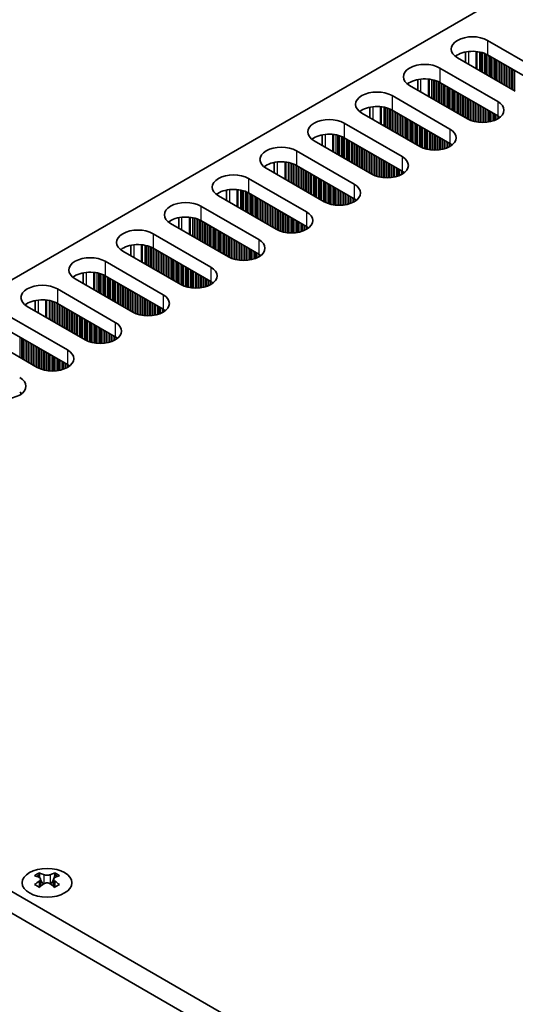
# Model space of a CAD drawing. Units: millimetres. Extents: x 0 to 9815, y 0 to 1686.
# Drawn here: x 239 to 294, y 445 to 556 of the extents above; entities that cross this region are included whole.
import ezdxf

# ---------------------------------------------------------------- set-up
doc = ezdxf.new("R2010")
doc.units = ezdxf.units.MM
doc.header["$LTSCALE"] = 5
doc.layers.add('Visible (ISO)', color=7, linetype='Continuous', lineweight=35)
doc.layers.add('Visible Narrow (ISO)', color=7, linetype='Continuous', lineweight=25)

msp = doc.modelspace()

# ---------------------------------------------------------------- linework, layer by layer
at = {"layer": 'Visible (ISO)'}
for p, q in [((405.6372, 623.7708), (178.1256, 492.4169)), ((291.1566, 553.6746), (297.662, 549.9187)), ((288.6692, 551.1915), (288.6692, 552.3701)), ((297.662, 548.2857), (291.1566, 552.0416)), ((294.2679, 547.9591), (287.7625, 551.715)), ((285.7826, 550.5719), (292.288, 546.816)), ((283.2952, 548.0888), (283.2952, 549.2674)), ((292.288, 545.183), (285.7826, 548.9389)), ((288.8939, 544.8564), (282.3885, 548.6123)), ((280.4086, 547.4692), (286.914, 543.7133)), ((283.5199, 541.7537), (277.0145, 545.5096)), ((277.9212, 544.9861), (277.9212, 546.1647)), ((286.914, 542.0803), (280.4086, 545.8362)), ((275.0346, 544.3665), (281.54, 540.6106)), ((278.1459, 538.651), (271.6405, 542.4069)), ((272.5472, 541.8834), (272.5472, 543.0621)), ((281.54, 538.9776), (275.0346, 542.7335)), ((269.6606, 541.2638), (276.166, 537.5079)), ((267.1732, 538.7807), (267.1732, 539.9594)), ((272.7719, 535.5483), (266.2665, 539.3042)), ((276.166, 535.8749), (269.6606, 539.6308)), ((264.2866, 538.1611), (270.792, 534.4052)), ((261.7991, 535.6781), (261.7991, 536.8567)), ((267.3979, 532.4456), (260.8925, 536.2015)), ((270.792, 532.7722), (264.2866, 536.5281)), ((258.9126, 535.0584), (265.418, 531.3026)), ((256.4251, 532.5754), (256.4251, 533.754)), ((265.418, 529.6696), (258.9126, 533.4254)), ((262.0238, 529.343), (255.5185, 533.0988)), ((253.5386, 531.9557), (260.0439, 528.1999)), ((256.6498, 526.2403), (250.1445, 529.9962)), ((251.0511, 529.4727), (251.0511, 530.6513)), ((260.0439, 526.5669), (253.5386, 530.3228)), ((248.1646, 528.8531), (254.6699, 525.0972)), ((251.2758, 523.1376), (244.7704, 526.8935)), ((245.6771, 526.37), (245.6771, 527.5486)), ((254.6699, 523.4642), (248.1646, 527.2201)), ((242.7905, 525.7504), (249.2959, 521.9945)), ((240.3031, 523.2673), (240.3031, 524.4459)), ((245.9018, 520.0349), (239.3964, 523.7908)), ((249.2959, 520.3615), (242.7905, 524.1174)), ((237.4165, 522.6477), (243.9219, 518.8918)), ((240.5278, 516.9322), (234.0224, 520.6881)), ((243.9219, 517.2588), (237.4165, 521.0147)), ((497.5965, 307.9703), (159.1752, 503.358)), ((495.4751, 306.7456), (157.0538, 502.1332)), ((240.7576, 460.1267), (240.7576, 459.9101)), ((240.8864, 459.4412), (240.8864, 458.6195)), ((242.3613, 459.4412), (242.3613, 458.6195)), ((242.49, 460.1267), (242.49, 459.9101))]:
    msp.add_line(p, q, dxfattribs=at)
for centre, major_axis, start_param, end_param in [((289.4596, 552.6948), (-2.4, 0), 3.92699082, 7.06858347), ((289.4596, 551.0618), (-2.4, 0), 3.92699082, 5.65304806), ((284.0856, 549.5921), (-2.4, 0), 3.92699082, 7.06858347), ((284.0856, 547.9591), (-2.4, 0), 3.92699082, 5.65304806), ((278.7116, 546.4894), (-2.4, 0), 3.92699082, 7.06858347), ((290.591, 545.8362), (2.4, 0), 3.92699082, 7.06858347), ((278.7116, 544.8564), (-2.4, 0), 3.92699082, 5.65304806), ((273.3376, 543.3867), (-2.4, 0), 3.92699082, 7.06858347), ((290.591, 544.2032), (-2.4, 0), 3.7717299, 3.92699082), ((285.2169, 542.7335), (2.4, 0), 3.92699082, 7.06858347), ((273.3376, 541.7537), (-2.4, 0), 3.92699082, 5.65304806), ((285.2169, 541.1005), (-2.4, 0), 3.7717299, 3.92699082), ((267.9635, 540.284), (-2.4, 0), 3.92699082, 7.06858347), ((267.9635, 538.651), (-2.4, 0), 3.92699082, 5.65304806), ((279.8429, 539.6308), (2.4, 0), 3.92699082, 7.06858347), ((279.8429, 537.9978), (-2.4, 0), 3.7717299, 3.92699082), ((262.5895, 537.1813), (-2.4, 0), 3.92699082, 7.06858347), ((262.5895, 535.5483), (-2.4, 0), 3.92699082, 5.65304806), ((274.4689, 536.5281), (2.4, 0), 3.92699082, 7.06858347), ((257.2155, 534.0786), (-2.4, 0), 3.92699082, 7.06858347), ((274.4689, 534.8951), (-2.4, 0), 3.7717299, 3.92699082), ((269.0949, 533.4254), (2.4, 0), 3.92699082, 7.06858347), ((257.2155, 532.4456), (-2.4, 0), 3.92699082, 5.65304806), ((251.8415, 530.976), (-2.4, 0), 3.92699082, 7.06858347), ((269.0949, 531.7924), (-2.4, 0), 3.7717299, 3.92699082), ((263.7209, 530.3228), (2.4, 0), 3.92699082, 7.06858347), ((251.8415, 529.343), (-2.4, 0), 3.92699082, 5.65304806), ((246.4675, 527.8733), (-2.4, 0), 3.92699082, 7.06858347), ((263.7209, 528.6898), (-2.4, 0), 3.7717299, 3.92699082), ((258.3469, 527.2201), (2.4, 0), 3.92699082, 7.06858347), ((246.4675, 526.2403), (-2.4, 0), 3.92699082, 5.65304806), ((241.0935, 524.7706), (-2.4, 0), 3.92699082, 7.06858347), ((258.3469, 525.5871), (-2.4, 0), 3.7717299, 3.92699082), ((241.0935, 523.1376), (-2.4, 0), 3.92699082, 5.65304806), ((252.9729, 524.1174), (2.4, 0), 3.92699082, 7.06858347), ((252.9729, 522.4844), (-2.4, 0), 3.7717299, 3.92699082), ((247.5989, 521.0147), (2.4, 0), 3.92699082, 7.06858347), ((247.5989, 519.3817), (-2.4, 0), 3.7717299, 3.92699082), ((242.2249, 517.912), (2.4, 0), 3.92699082, 7.06858347), ((242.2249, 516.279), (-2.4, 0), 3.7717299, 3.92699082), ((236.8508, 514.8093), (2.4, 0), 3.92699082, 7.06858347), ((236.8508, 513.1763), (-2.4, 0), 3.7717299, 3.92699082), ((240.4924, 454.0805), (3.6136, 6.259), 0.73348815, 0.83730818), ((241.3586, 453.2742), (-3.6964, 6.4023), 5.61642416, 5.71594113), ((241.3586, 453.5804), (3.6964, 6.4023), 0.90403518, 1.00355215), ((241.889, 453.5804), (3.6964, -6.4023), 2.47483151, 2.57434848), ((241.4647, 459.5019), (0.5, -0.866), 3.92699082, 4.29658814), ((241.4647, 459.5019), (0.5, -0.866), 4.54004732, 5.14665184), ((241.3586, 453.5804), (3.6964, 6.4023), 0.56724417, 0.66676114), ((241.7829, 459.5019), (0.5, 0.866), 4.27812612, 4.88473064), ((241.7829, 459.5019), (0.5, 0.866), 5.12818982, 5.49778714), ((242.7552, 454.0805), (3.6136, -6.259), 2.30428447, 2.40810451), ((241.889, 453.2742), (-3.6964, -6.4023), 3.70883683, 3.8083538), ((241.889, 453.5804), (3.6964, -6.4023), 2.1380405, 2.23755747), ((240.4924, 452.7741), (-3.6136, 6.259), 5.44587713, 5.54969716), ((241.889, 453.2742), (-3.6964, -6.4023), 4.04562784, 4.14514481), ((241.3586, 453.2742), (-3.6964, 6.4023), 5.27963315, 5.37915012), ((242.7552, 452.7741), (-3.6136, -6.259), 3.8750808, 3.97890083)]:
    msp.add_ellipse(centre, major_axis=major_axis, ratio=0.57735027, start_param=start_param, end_param=end_param, dxfattribs=at)
msp.add_ellipse((241.6238, 459.0222), major_axis=(2.8, 0), ratio=0.57735027, dxfattribs=at)
for points in [[(240.7399, 459.217), (240.7841, 459.2486), (240.8226, 459.2862), (240.8738, 459.3644), (240.8864, 459.4048), (240.8864, 459.4776), (240.8738, 459.5146), (240.8226, 459.5787), (240.7841, 459.6058), (240.7399, 459.6252)], [(241.2703, 459.9314), (241.3145, 459.9119), (241.3706, 459.895), (241.4938, 459.8725), (241.5608, 459.867), (241.6868, 459.867), (241.7539, 459.8725), (241.8771, 459.895), (241.9332, 459.9119), (241.9774, 459.9314)], [(242.5077, 459.6252), (242.4635, 459.6058), (242.425, 459.5787), (242.3739, 459.5146), (242.3613, 459.4776), (242.3613, 459.4048), (242.3739, 459.3644), (242.425, 459.2862), (242.4635, 459.2486), (242.5077, 459.217)], [(241.9774, 458.9108), (241.9332, 458.9424), (241.8771, 458.9699), (241.7539, 459.0064), (241.6868, 459.0154), (241.5608, 459.0154), (241.4938, 459.0064), (241.3706, 458.9699), (241.3145, 458.9424), (241.2703, 458.9108)]]:
    msp.add_open_spline(points, degree=3, knots=[0.076192776, 0.076192776, 0.076192776, 0.076192776, 0.0950828432, 0.0950828432, 0.1139729103, 0.1139729103, 0.1328629774, 0.1328629774, 0.1517530446, 0.1517530446, 0.1517530446, 0.1517530446], dxfattribs=at)
at = {"layer": 'Visible Narrow (ISO)'}
for p, q in [((291.1566, 553.6746), (291.1566, 552.0416)), ((289.0353, 550.9801), (289.0353, 552.4256)), ((289.8721, 550.497), (289.8721, 552.4268)), ((289.9852, 550.4317), (289.9852, 552.4138)), ((290.2657, 550.2698), (290.2657, 552.3669)), ((290.4354, 550.1718), (290.4354, 552.3277)), ((290.4637, 550.1555), (290.4637, 552.3203)), ((290.6334, 550.0575), (290.6334, 552.2704)), ((290.8314, 549.9432), (290.8314, 552.1988)), ((291.0011, 549.8452), (291.0011, 552.1238)), ((291.0294, 549.8289), (291.0294, 552.1099)), ((291.1991, 549.7309), (291.1991, 552.0171)), ((291.3971, 549.6166), (291.3971, 551.9028)), ((291.5668, 549.5186), (291.5668, 551.8048)), ((291.5951, 549.5023), (291.5951, 551.7885)), ((291.7648, 549.4043), (291.7648, 551.6905)), ((291.9627, 549.29), (291.9627, 551.5762)), ((292.1325, 549.192), (292.1325, 551.4782)), ((292.1607, 549.1757), (292.1607, 551.4619)), ((292.3304, 549.0777), (292.3304, 551.3639)), ((292.5284, 548.9634), (292.5284, 551.2496)), ((292.6981, 548.8654), (292.6981, 551.1516)), ((292.7264, 548.8491), (292.7264, 551.1353)), ((292.8961, 548.7511), (292.8961, 551.0373)), ((285.7826, 550.5719), (285.7826, 548.9389)), ((293.0941, 548.6368), (293.0941, 550.923)), ((293.2638, 548.5388), (293.2638, 550.825)), ((293.2921, 548.5225), (293.2921, 550.8087)), ((293.4618, 548.4245), (293.4618, 550.7107)), ((293.6598, 548.3102), (293.6598, 550.5964)), ((293.8295, 548.2122), (293.8295, 550.4984)), ((293.8578, 548.1959), (293.8578, 550.4821)), ((294.0275, 548.0979), (294.0275, 550.3841)), ((294.2255, 547.9836), (294.2255, 550.2698)), ((283.6613, 547.8774), (283.6613, 549.3229)), ((284.4981, 547.3943), (284.4981, 549.3241)), ((284.6112, 547.329), (284.6112, 549.3111)), ((284.8917, 547.1671), (284.8917, 549.2642)), ((285.0614, 547.0691), (285.0614, 549.225)), ((285.0897, 547.0528), (285.0897, 549.2176)), ((285.2594, 546.9548), (285.2594, 549.1677)), ((285.4574, 546.8405), (285.4574, 549.0961)), ((285.6271, 546.7425), (285.6271, 549.0211)), ((285.6554, 546.7262), (285.6554, 549.0072)), ((285.8251, 546.6282), (285.8251, 548.9144)), ((286.023, 546.5139), (286.023, 548.8001)), ((286.1928, 546.4159), (286.1928, 548.7021)), ((286.221, 546.3996), (286.221, 548.6858)), ((286.3907, 546.3016), (286.3907, 548.5878)), ((286.5887, 546.1873), (286.5887, 548.4735)), ((286.7584, 546.0893), (286.7584, 548.3755)), ((286.7867, 546.073), (286.7867, 548.3592)), ((286.9564, 545.975), (286.9564, 548.2612)), ((287.1544, 545.8607), (287.1544, 548.1469)), ((287.3241, 545.7627), (287.3241, 548.0489)), ((287.3524, 545.7464), (287.3524, 548.0326)), ((287.5221, 545.6484), (287.5221, 547.9346)), ((287.7201, 545.5341), (287.7201, 547.8203)), ((287.8898, 545.4361), (287.8898, 547.7223)), ((287.9181, 545.4198), (287.9181, 547.706)), ((280.4086, 547.4692), (280.4086, 545.8362)), ((288.0878, 545.3218), (288.0878, 547.608)), ((288.2858, 545.2075), (288.2858, 547.4937)), ((288.4555, 545.1095), (288.4555, 547.3957)), ((288.4838, 545.0932), (288.4838, 547.3794)), ((288.6535, 544.9952), (288.6535, 547.2814)), ((288.8515, 544.8809), (288.8515, 547.1671)), ((289.0212, 544.788), (289.0212, 547.0691)), ((289.0495, 544.7741), (289.0495, 547.0528)), ((289.2192, 544.6992), (289.2192, 546.9548)), ((289.4172, 544.6276), (289.4172, 546.8405)), ((289.5869, 544.5776), (289.5869, 546.7425)), ((289.6152, 544.5703), (289.6152, 546.7262)), ((289.7849, 544.531), (289.7849, 546.6282)), ((289.9828, 544.4958), (289.9828, 546.5139)), ((292.288, 546.816), (292.288, 545.183)), ((278.2873, 544.7747), (278.2873, 546.2202)), ((279.124, 544.2917), (279.124, 546.2214)), ((279.2372, 544.2263), (279.2372, 546.2084)), ((279.5177, 544.0644), (279.5177, 546.1615)), ((279.6874, 543.9664), (279.6874, 546.1223)), ((279.7157, 543.9501), (279.7157, 546.1149)), ((279.8854, 543.8521), (279.8854, 546.065)), ((280.0834, 543.7378), (280.0834, 545.9934)), ((280.2531, 543.6398), (280.2531, 545.9184)), ((280.2813, 543.6235), (280.2813, 545.9045)), ((280.451, 543.5255), (280.451, 545.8117)), ((280.649, 543.4112), (280.649, 545.6974)), ((280.8187, 543.3132), (280.8187, 545.5994)), ((280.847, 543.2969), (280.847, 545.5831)), ((281.0167, 543.1989), (281.0167, 545.4851)), ((290.1526, 544.4739), (290.1526, 546.4159)), ((290.1808, 544.4709), (290.1808, 546.3996)), ((290.3505, 544.4575), (290.3505, 546.3016)), ((290.5485, 544.4508), (290.5485, 546.1873)), ((290.7182, 544.4525), (290.7182, 546.0893)), ((290.7465, 544.4535), (290.7465, 546.073)), ((290.9162, 544.4633), (290.9162, 545.975)), ((291.1142, 544.4839), (291.1142, 545.8607)), ((291.2839, 544.5096), (291.2839, 545.7627)), ((291.3122, 544.5146), (291.3122, 545.7464)), ((291.4819, 544.5496), (291.4819, 545.6484)), ((291.6799, 544.6014), (291.6799, 545.5341)), ((291.8496, 544.6564), (291.8496, 545.4361)), ((291.8779, 544.6666), (291.8779, 545.4198)), ((275.0346, 544.3665), (275.0346, 542.7335)), ((281.2147, 543.0846), (281.2147, 545.3708)), ((281.3844, 542.9866), (281.3844, 545.2728)), ((281.4127, 542.9703), (281.4127, 545.2565)), ((281.5824, 542.8723), (281.5824, 545.1585)), ((281.7804, 542.758), (281.7804, 545.0442)), ((281.9501, 542.66), (281.9501, 544.9462)), ((281.9784, 542.6437), (281.9784, 544.9299)), ((282.1481, 542.5457), (282.1481, 544.8319)), ((282.3461, 542.4314), (282.3461, 544.7176)), ((282.5158, 542.3334), (282.5158, 544.6196)), ((282.5441, 542.3171), (282.5441, 544.6033)), ((282.7138, 542.2191), (282.7138, 544.5053)), ((282.9118, 542.1048), (282.9118, 544.391)), ((283.0815, 542.0068), (283.0815, 544.293)), ((292.0476, 544.7349), (292.0476, 545.3218)), ((292.2456, 544.8325), (292.2456, 545.2075)), ((292.4153, 544.9359), (292.4153, 545.1035)), ((292.4482, 544.9586), (292.4482, 545.0808)), ((283.1098, 541.9905), (283.1098, 544.2767)), ((283.2795, 541.8925), (283.2795, 544.1787)), ((283.4775, 541.7782), (283.4775, 544.0644)), ((283.6472, 541.6854), (283.6472, 543.9664)), ((283.6755, 541.6715), (283.6755, 543.9501)), ((283.8452, 541.5965), (283.8452, 543.8521)), ((284.0431, 541.5249), (284.0431, 543.7378)), ((284.2129, 541.475), (284.2129, 543.6398)), ((284.2411, 541.4676), (284.2411, 543.6235)), ((284.4108, 541.4284), (284.4108, 543.5255)), ((284.6088, 541.3931), (284.6088, 543.4112)), ((284.7785, 541.3712), (284.7785, 543.3132)), ((284.8068, 541.3682), (284.8068, 543.2969)), ((284.9765, 541.3548), (284.9765, 543.1989)), ((286.914, 543.7133), (286.914, 542.0803)), ((272.9133, 541.6721), (272.9133, 543.1175)), ((273.75, 541.189), (273.75, 543.1187)), ((273.8632, 541.1236), (273.8632, 543.1057)), ((274.1437, 540.9617), (274.1437, 543.0589)), ((274.3134, 540.8637), (274.3134, 543.0196)), ((274.3416, 540.8474), (274.3416, 543.0123)), ((274.5114, 540.7494), (274.5114, 542.9623)), ((274.7093, 540.6351), (274.7093, 542.8907)), ((274.879, 540.5371), (274.879, 542.8158)), ((274.9073, 540.5208), (274.9073, 542.8018)), ((275.077, 540.4228), (275.077, 542.709)), ((275.275, 540.3085), (275.275, 542.5947)), ((275.4447, 540.2105), (275.4447, 542.4967)), ((275.473, 540.1942), (275.473, 542.4804)), ((275.6427, 540.0962), (275.6427, 542.3824)), ((275.8407, 539.9819), (275.8407, 542.2681)), ((276.0104, 539.8839), (276.0104, 542.1701)), ((276.0387, 539.8676), (276.0387, 542.1538)), ((285.1745, 541.3481), (285.1745, 543.0846)), ((285.3442, 541.3498), (285.3442, 542.9866)), ((285.3725, 541.3508), (285.3725, 542.9703)), ((285.5422, 541.3606), (285.5422, 542.8723)), ((285.7402, 541.3812), (285.7402, 542.758)), ((285.9099, 541.4069), (285.9099, 542.66)), ((285.9382, 541.4119), (285.9382, 542.6437)), ((286.1079, 541.4469), (286.1079, 542.5457)), ((286.3059, 541.4987), (286.3059, 542.4314)), ((286.4756, 541.5537), (286.4756, 542.3334)), ((286.5039, 541.5639), (286.5039, 542.3171)), ((286.6736, 541.6323), (286.6736, 542.2191)), ((286.8716, 541.7298), (286.8716, 542.1048)), ((269.6606, 541.2638), (269.6606, 539.6308)), ((276.2084, 539.7696), (276.2084, 542.0558)), ((276.4064, 539.6553), (276.4064, 541.9415)), ((276.5761, 539.5573), (276.5761, 541.8435)), ((276.6044, 539.541), (276.6044, 541.8272)), ((276.7741, 539.443), (276.7741, 541.7292)), ((276.9721, 539.3287), (276.9721, 541.6149)), ((277.1418, 539.2307), (277.1418, 541.5169)), ((277.1701, 539.2144), (277.1701, 541.5006)), ((277.3398, 539.1164), (277.3398, 541.4026)), ((277.5378, 539.0021), (277.5378, 541.2883)), ((277.7075, 538.9041), (277.7075, 541.1903)), ((277.7358, 538.8878), (277.7358, 541.174)), ((277.9055, 538.7898), (277.9055, 541.076)), ((287.0413, 541.8332), (287.0413, 542.0008)), ((287.0742, 541.8559), (287.0742, 541.9781)), ((267.5393, 538.5694), (267.5393, 540.0148)), ((268.376, 538.0863), (268.376, 540.016)), ((268.4892, 538.021), (268.4892, 540.003)), ((268.7696, 537.859), (268.7696, 539.9562)), ((268.9393, 537.761), (268.9393, 539.917)), ((268.9676, 537.7447), (268.9676, 539.9096)), ((278.1035, 538.6755), (278.1035, 540.9617)), ((278.2732, 538.5827), (278.2732, 540.8637)), ((278.3014, 538.5688), (278.3014, 540.8474)), ((278.4711, 538.4938), (278.4711, 540.7494)), ((278.6691, 538.4222), (278.6691, 540.6351)), ((278.8388, 538.3723), (278.8388, 540.5371)), ((278.8671, 538.3649), (278.8671, 540.5208)), ((279.0368, 538.3257), (279.0368, 540.4228)), ((279.2348, 538.2904), (279.2348, 540.3085)), ((279.4045, 538.2685), (279.4045, 540.2105)), ((279.4328, 538.2656), (279.4328, 540.1942)), ((279.6025, 538.2521), (279.6025, 540.0962)), ((279.8005, 538.2454), (279.8005, 539.9819)), ((279.9702, 538.2471), (279.9702, 539.8839)), ((279.9985, 538.2481), (279.9985, 539.8676)), ((281.54, 540.6106), (281.54, 538.9776)), ((269.1373, 537.6467), (269.1373, 539.8596)), ((269.3353, 537.5324), (269.3353, 539.788)), ((269.505, 537.4344), (269.505, 539.7131)), ((269.5333, 537.4181), (269.5333, 539.6992)), ((269.703, 537.3201), (269.703, 539.6063)), ((269.901, 537.2058), (269.901, 539.492)), ((270.0707, 537.1078), (270.0707, 539.394)), ((270.099, 537.0915), (270.099, 539.3777)), ((270.2687, 536.9935), (270.2687, 539.2797)), ((270.4667, 536.8792), (270.4667, 539.1654)), ((270.6364, 536.7812), (270.6364, 539.0674)), ((270.6647, 536.7649), (270.6647, 539.0511)), ((270.8344, 536.6669), (270.8344, 538.9531)), ((271.0324, 536.5526), (271.0324, 538.8388)), ((280.1682, 538.258), (280.1682, 539.7696)), ((280.3662, 538.2785), (280.3662, 539.6553)), ((280.5359, 538.3042), (280.5359, 539.5573)), ((280.5642, 538.3092), (280.5642, 539.541)), ((280.7339, 538.3442), (280.7339, 539.443)), ((280.9319, 538.396), (280.9319, 539.3287)), ((281.1016, 538.451), (281.1016, 539.2307)), ((281.1299, 538.4612), (281.1299, 539.2144)), ((281.2996, 538.5296), (281.2996, 539.1164)), ((281.4976, 538.6271), (281.4976, 539.0021)), ((281.6673, 538.7305), (281.6673, 538.8982)), ((281.7002, 538.7532), (281.7002, 538.8754)), ((264.2866, 538.1611), (264.2866, 536.5281)), ((271.2021, 536.4546), (271.2021, 538.7408)), ((271.2304, 536.4383), (271.2304, 538.7245)), ((271.4001, 536.3403), (271.4001, 538.6265)), ((271.5981, 536.226), (271.5981, 538.5122)), ((271.7678, 536.128), (271.7678, 538.4142)), ((271.7961, 536.1117), (271.7961, 538.3979)), ((271.9658, 536.0137), (271.9658, 538.2999)), ((272.1638, 535.8994), (272.1638, 538.1856)), ((272.3335, 535.8014), (272.3335, 538.0876)), ((272.3617, 535.7851), (272.3617, 538.0713)), ((272.5315, 535.6871), (272.5315, 537.9733)), ((272.7294, 535.5728), (272.7294, 537.859)), ((272.8991, 535.48), (272.8991, 537.761)), ((272.9274, 535.4661), (272.9274, 537.7447)), ((262.1653, 535.4667), (262.1653, 536.9122)), ((263.002, 534.9836), (263.002, 536.9134)), ((263.1151, 534.9183), (263.1151, 536.9003)), ((263.3956, 534.7563), (263.3956, 536.8535)), ((263.5653, 534.6584), (263.5653, 536.8143)), ((263.5936, 534.642), (263.5936, 536.8069)), ((263.7633, 534.544), (263.7633, 536.7569)), ((263.9613, 534.4297), (263.9613, 536.6853)), ((264.131, 534.3318), (264.131, 536.6104)), ((264.1593, 534.3154), (264.1593, 536.5965)), ((273.0971, 535.3911), (273.0971, 537.6467)), ((273.2951, 535.3195), (273.2951, 537.5324)), ((273.4648, 535.2696), (273.4648, 537.4344)), ((273.4931, 535.2622), (273.4931, 537.4181)), ((273.6628, 535.223), (273.6628, 537.3201)), ((273.8608, 535.1877), (273.8608, 537.2058)), ((274.0305, 535.1658), (274.0305, 537.1078)), ((274.0588, 535.1629), (274.0588, 537.0915)), ((274.2285, 535.1495), (274.2285, 536.9935)), ((274.4265, 535.1427), (274.4265, 536.8792)), ((274.5962, 535.1444), (274.5962, 536.7812)), ((274.6245, 535.1454), (274.6245, 536.7649)), ((274.7942, 535.1553), (274.7942, 536.6669)), ((274.9922, 535.1758), (274.9922, 536.5526)), ((276.166, 537.5079), (276.166, 535.8749)), ((264.329, 534.2174), (264.329, 536.5036)), ((264.527, 534.1031), (264.527, 536.3893)), ((264.6967, 534.0052), (264.6967, 536.2913)), ((264.725, 533.9888), (264.725, 536.275)), ((264.8947, 533.8908), (264.8947, 536.177)), ((265.0927, 533.7765), (265.0927, 536.0627)), ((265.2624, 533.6786), (265.2624, 535.9647)), ((265.2907, 533.6622), (265.2907, 535.9484)), ((265.4604, 533.5642), (265.4604, 535.8504)), ((265.6584, 533.4499), (265.6584, 535.7361)), ((265.8281, 533.352), (265.8281, 535.6381)), ((265.8564, 533.3356), (265.8564, 535.6218)), ((266.0261, 533.2376), (266.0261, 535.5238)), ((275.1619, 535.2015), (275.1619, 536.4546)), ((275.1902, 535.2065), (275.1902, 536.4383)), ((275.3599, 535.2415), (275.3599, 536.3403)), ((275.5579, 535.2933), (275.5579, 536.226)), ((275.7276, 535.3483), (275.7276, 536.128)), ((275.7559, 535.3585), (275.7559, 536.1117)), ((275.9256, 535.4269), (275.9256, 536.0137)), ((276.1236, 535.5244), (276.1236, 535.8994)), ((276.2933, 535.6278), (276.2933, 535.7955)), ((276.3262, 535.6505), (276.3262, 535.7727)), ((258.9126, 535.0584), (258.9126, 533.4254)), ((266.2241, 533.1233), (266.2241, 535.4095)), ((266.3938, 533.0254), (266.3938, 535.3116)), ((266.422, 533.009), (266.422, 535.2952)), ((266.5918, 532.9111), (266.5918, 535.1972)), ((266.7897, 532.7967), (266.7897, 535.0829)), ((266.9594, 532.6988), (266.9594, 534.985)), ((266.9877, 532.6824), (266.9877, 534.9686)), ((267.1574, 532.5845), (267.1574, 534.8706)), ((267.3554, 532.4701), (267.3554, 534.7563)), ((267.5251, 532.3773), (267.5251, 534.6584)), ((267.5534, 532.3634), (267.5534, 534.642)), ((267.7231, 532.2885), (267.7231, 534.544)), ((267.9211, 532.2168), (267.9211, 534.4297)), ((270.792, 534.4052), (270.792, 532.7722)), ((256.7913, 532.364), (256.7913, 533.8095)), ((257.628, 531.8809), (257.628, 533.8107)), ((257.7411, 531.8156), (257.7411, 533.7976)), ((258.0216, 531.6536), (258.0216, 533.7508)), ((258.1913, 531.5557), (258.1913, 533.7116)), ((258.2196, 531.5393), (258.2196, 533.7042)), ((258.3893, 531.4414), (258.3893, 533.6543)), ((258.5873, 531.327), (258.5873, 533.5826)), ((258.757, 531.2291), (258.757, 533.5077)), ((258.7853, 531.2127), (258.7853, 533.4938)), ((258.955, 531.1148), (258.955, 533.4009)), ((259.153, 531.0004), (259.153, 533.2866)), ((268.0908, 532.1669), (268.0908, 534.3318)), ((268.1191, 532.1595), (268.1191, 534.3154)), ((268.2888, 532.1203), (268.2888, 534.2174)), ((268.4868, 532.085), (268.4868, 534.1031)), ((268.6565, 532.0631), (268.6565, 534.0052)), ((268.6848, 532.0602), (268.6848, 533.9888)), ((268.8545, 532.0468), (268.8545, 533.8908)), ((269.0525, 532.04), (269.0525, 533.7765)), ((269.2222, 532.0418), (269.2222, 533.6786)), ((269.2505, 532.0427), (269.2505, 533.6622)), ((269.4202, 532.0526), (269.4202, 533.5642)), ((269.6182, 532.0731), (269.6182, 533.4499)), ((269.7879, 532.0988), (269.7879, 533.352)), ((269.8162, 532.1039), (269.8162, 533.3356)), ((269.9859, 532.1388), (269.9859, 533.2376)), ((259.3227, 530.9025), (259.3227, 533.1887)), ((259.351, 530.8861), (259.351, 533.1723)), ((259.5207, 530.7882), (259.5207, 533.0743)), ((259.7187, 530.6738), (259.7187, 532.96)), ((259.8884, 530.5759), (259.8884, 532.8621)), ((259.9167, 530.5595), (259.9167, 532.8457)), ((260.0864, 530.4616), (260.0864, 532.7478)), ((260.2844, 530.3473), (260.2844, 532.6334)), ((260.4541, 530.2493), (260.4541, 532.5355)), ((260.4824, 530.2329), (260.4824, 532.5191)), ((260.6521, 530.135), (260.6521, 532.4212)), ((260.85, 530.0207), (260.85, 532.3068)), ((261.0198, 529.9227), (261.0198, 532.2089)), ((261.048, 529.9063), (261.048, 532.1925)), ((270.1839, 532.1906), (270.1839, 533.1233)), ((270.3536, 532.2456), (270.3536, 533.0254)), ((270.3818, 532.2559), (270.3818, 533.009)), ((270.5516, 532.3242), (270.5516, 532.9111)), ((270.7495, 532.4217), (270.7495, 532.7967)), ((270.9192, 532.5251), (270.9192, 532.6928)), ((270.9522, 532.5479), (270.9522, 532.67)), ((253.5386, 531.9557), (253.5386, 530.3228)), ((261.2177, 529.8084), (261.2177, 532.0946)), ((261.4157, 529.6941), (261.4157, 531.9802)), ((261.5854, 529.5961), (261.5854, 531.8823)), ((261.6137, 529.5797), (261.6137, 531.8659)), ((261.7834, 529.4818), (261.7834, 531.768)), ((261.9814, 529.3675), (261.9814, 531.6536)), ((262.1511, 529.2746), (262.1511, 531.5557)), ((262.1794, 529.2607), (262.1794, 531.5393)), ((262.3491, 529.1858), (262.3491, 531.4414)), ((262.5471, 529.1141), (262.5471, 531.327)), ((262.7168, 529.0642), (262.7168, 531.2291)), ((262.7451, 529.0568), (262.7451, 531.2127)), ((262.9148, 529.0176), (262.9148, 531.1148)), ((265.418, 531.3026), (265.418, 529.6696)), ((251.4172, 529.2613), (251.4172, 530.7068)), ((252.254, 528.7782), (252.254, 530.708)), ((252.3671, 528.7129), (252.3671, 530.695)), ((252.6476, 528.551), (252.6476, 530.6481)), ((252.8173, 528.453), (252.8173, 530.6089)), ((252.8456, 528.4366), (252.8456, 530.6015)), ((253.0153, 528.3387), (253.0153, 530.5516)), ((253.2133, 528.2244), (253.2133, 530.4799)), ((253.383, 528.1264), (253.383, 530.405)), ((253.4113, 528.1101), (253.4113, 530.3911)), ((253.581, 528.0121), (253.581, 530.2983)), ((253.779, 527.8978), (253.779, 530.184)), ((253.9487, 527.7998), (253.9487, 530.086)), ((253.977, 527.7835), (253.977, 530.0696)), ((254.1467, 527.6855), (254.1467, 529.9717)), ((263.1128, 528.9823), (263.1128, 531.0004)), ((263.2825, 528.9604), (263.2825, 530.9025)), ((263.3108, 528.9575), (263.3108, 530.8861)), ((263.4805, 528.9441), (263.4805, 530.7882)), ((263.6785, 528.9373), (263.6785, 530.6738)), ((263.8482, 528.9391), (263.8482, 530.5759)), ((263.8765, 528.94), (263.8765, 530.5595)), ((264.0462, 528.9499), (264.0462, 530.4616)), ((264.2442, 528.9704), (264.2442, 530.3473)), ((264.4139, 528.9961), (264.4139, 530.2493)), ((264.4421, 529.0012), (264.4421, 530.2329)), ((264.6119, 529.0361), (264.6119, 530.135)), ((264.8098, 529.088), (264.8098, 530.0207)), ((264.9796, 529.143), (264.9796, 529.9227)), ((248.1646, 528.8531), (248.1646, 527.2201)), ((254.3447, 527.5712), (254.3447, 529.8574)), ((254.5144, 527.4732), (254.5144, 529.7594)), ((254.5427, 527.4569), (254.5427, 529.743)), ((254.7124, 527.3589), (254.7124, 529.6451)), ((254.9104, 527.2446), (254.9104, 529.5308)), ((255.0801, 527.1466), (255.0801, 529.4328)), ((255.1083, 527.1303), (255.1083, 529.4164)), ((255.278, 527.0323), (255.278, 529.3185)), ((255.476, 526.918), (255.476, 529.2042)), ((255.6457, 526.82), (255.6457, 529.1062)), ((255.674, 526.8037), (255.674, 529.0898)), ((255.8437, 526.7057), (255.8437, 528.9919)), ((256.0417, 526.5914), (256.0417, 528.8776)), ((265.0078, 529.1532), (265.0078, 529.9063)), ((265.1775, 529.2215), (265.1775, 529.8084)), ((265.3755, 529.3191), (265.3755, 529.6941)), ((265.5452, 529.4224), (265.5452, 529.5901)), ((265.5782, 529.4452), (265.5782, 529.5674)), ((256.2114, 526.4934), (256.2114, 528.7796)), ((256.2397, 526.4771), (256.2397, 528.7632)), ((256.4094, 526.3791), (256.4094, 528.6653)), ((256.6074, 526.2648), (256.6074, 528.551)), ((256.7771, 526.1719), (256.7771, 528.453)), ((256.8054, 526.158), (256.8054, 528.4366)), ((256.9751, 526.0831), (256.9751, 528.3387)), ((257.1731, 526.0115), (257.1731, 528.2244)), ((257.3428, 525.9615), (257.3428, 528.1264)), ((257.3711, 525.9541), (257.3711, 528.1101)), ((257.5408, 525.9149), (257.5408, 528.0121)), ((257.7388, 525.8796), (257.7388, 527.8978)), ((257.9085, 525.8577), (257.9085, 527.7998)), ((257.9368, 525.8548), (257.9368, 527.7835)), ((260.0439, 528.1999), (260.0439, 526.5669)), ((246.0432, 526.1586), (246.0432, 527.6041)), ((246.88, 525.6755), (246.88, 527.6053)), ((246.9931, 525.6102), (246.9931, 527.5923)), ((247.2736, 525.4483), (247.2736, 527.5454)), ((247.4433, 525.3503), (247.4433, 527.5062)), ((247.4716, 525.334), (247.4716, 527.4988)), ((247.6413, 525.236), (247.6413, 527.4489)), ((247.8393, 525.1217), (247.8393, 527.3773)), ((248.009, 525.0237), (248.009, 527.3023)), ((248.0373, 525.0074), (248.0373, 527.2884)), ((248.207, 524.9094), (248.207, 527.1956)), ((248.405, 524.7951), (248.405, 527.0813)), ((248.5747, 524.6971), (248.5747, 526.9833)), ((248.603, 524.6808), (248.603, 526.967)), ((248.7727, 524.5828), (248.7727, 526.869)), ((248.9707, 524.4685), (248.9707, 526.7547)), ((249.1404, 524.3705), (249.1404, 526.6567)), ((249.1686, 524.3542), (249.1686, 526.6404)), ((258.1065, 525.8414), (258.1065, 527.6855)), ((258.3045, 525.8346), (258.3045, 527.5712)), ((258.4742, 525.8364), (258.4742, 527.4732)), ((258.5025, 525.8373), (258.5025, 527.4569)), ((258.6722, 525.8472), (258.6722, 527.3589)), ((258.8701, 525.8678), (258.8701, 527.2446)), ((259.0399, 525.8934), (259.0399, 527.1466)), ((259.0681, 525.8985), (259.0681, 527.1303)), ((259.2378, 525.9334), (259.2378, 527.0323)), ((259.4358, 525.9853), (259.4358, 526.918)), ((259.6055, 526.0403), (259.6055, 526.82)), ((259.6338, 526.0505), (259.6338, 526.8037)), ((259.8035, 526.1188), (259.8035, 526.7057)), ((242.7905, 525.7504), (242.7905, 524.1174)), ((249.3383, 524.2562), (249.3383, 526.5424)), ((249.5363, 524.1419), (249.5363, 526.4281)), ((249.706, 524.0439), (249.706, 526.3301)), ((249.7343, 524.0276), (249.7343, 526.3138)), ((249.904, 523.9296), (249.904, 526.2158)), ((250.102, 523.8153), (250.102, 526.1015)), ((250.2717, 523.7173), (250.2717, 526.0035)), ((250.3, 523.701), (250.3, 525.9872)), ((250.4697, 523.603), (250.4697, 525.8892)), ((250.6677, 523.4887), (250.6677, 525.7749)), ((250.8374, 523.3907), (250.8374, 525.6769)), ((250.8657, 523.3744), (250.8657, 525.6606)), ((251.0354, 523.2764), (251.0354, 525.5626)), ((260.0015, 526.2164), (260.0015, 526.5914)), ((260.1712, 526.3197), (260.1712, 526.4874)), ((260.2042, 526.3425), (260.2042, 526.4647)), ((240.6692, 523.0559), (240.6692, 524.5014)), ((241.506, 522.5728), (241.506, 524.5026)), ((241.6191, 522.5075), (241.6191, 524.4896)), ((241.8996, 522.3456), (241.8996, 524.4427)), ((242.0693, 522.2476), (242.0693, 524.4035)), ((242.0976, 522.2313), (242.0976, 524.3961)), ((251.2334, 523.1621), (251.2334, 525.4483)), ((251.4031, 523.0692), (251.4031, 525.3503)), ((251.4314, 523.0553), (251.4314, 525.334)), ((251.6011, 522.9804), (251.6011, 525.236)), ((251.7991, 522.9088), (251.7991, 525.1217)), ((251.9688, 522.8588), (251.9688, 525.0237)), ((251.9971, 522.8514), (251.9971, 525.0074)), ((252.1668, 522.8122), (252.1668, 524.9094)), ((252.3648, 522.777), (252.3648, 524.7951)), ((252.5345, 522.7551), (252.5345, 524.6971)), ((252.5628, 522.7521), (252.5628, 524.6808)), ((252.7325, 522.7387), (252.7325, 524.5828)), ((252.9305, 522.732), (252.9305, 524.4685)), ((254.6699, 525.0972), (254.6699, 523.4642)), ((242.2673, 522.1333), (242.2673, 524.3462)), ((242.4653, 522.019), (242.4653, 524.2746)), ((242.635, 521.921), (242.635, 524.1996)), ((242.6633, 521.9047), (242.6633, 524.1857)), ((242.833, 521.8067), (242.833, 524.0929)), ((243.031, 521.6924), (243.031, 523.9786)), ((243.2007, 521.5944), (243.2007, 523.8806)), ((243.2289, 521.5781), (243.2289, 523.8643)), ((243.3987, 521.4801), (243.3987, 523.7663)), ((243.5966, 521.3658), (243.5966, 523.652)), ((243.7663, 521.2678), (243.7663, 523.554)), ((243.7946, 521.2515), (243.7946, 523.5377)), ((243.9643, 521.1535), (243.9643, 523.4397)), ((244.1623, 521.0392), (244.1623, 523.3254)), ((253.1002, 522.7337), (253.1002, 524.3705)), ((253.1284, 522.7347), (253.1284, 524.3542)), ((253.2981, 522.7445), (253.2981, 524.2562)), ((253.4961, 522.7651), (253.4961, 524.1419)), ((253.6658, 522.7908), (253.6658, 524.0439)), ((253.6941, 522.7958), (253.6941, 524.0276)), ((253.8638, 522.8308), (253.8638, 523.9296)), ((254.0618, 522.8826), (254.0618, 523.8153)), ((254.2315, 522.9376), (254.2315, 523.7173)), ((254.2598, 522.9478), (254.2598, 523.701)), ((254.4295, 523.0161), (254.4295, 523.603)), ((254.6275, 523.1137), (254.6275, 523.4887)), ((254.7972, 523.217), (254.7972, 523.3847)), ((254.8302, 523.2398), (254.8302, 523.362)), ((244.332, 520.9412), (244.332, 523.2274)), ((244.3603, 520.9249), (244.3603, 523.2111)), ((244.53, 520.8269), (244.53, 523.1131)), ((244.728, 520.7126), (244.728, 522.9988)), ((244.8977, 520.6146), (244.8977, 522.9008)), ((244.926, 520.5983), (244.926, 522.8845)), ((245.0957, 520.5003), (245.0957, 522.7865)), ((245.2937, 520.386), (245.2937, 522.6722)), ((245.4634, 520.288), (245.4634, 522.5742)), ((245.4917, 520.2717), (245.4917, 522.5579)), ((245.6614, 520.1737), (245.6614, 522.4599)), ((245.8594, 520.0594), (245.8594, 522.3456)), ((246.0291, 519.9666), (246.0291, 522.2476)), ((246.0574, 519.9527), (246.0574, 522.2313)), ((246.2271, 519.8777), (246.2271, 522.1333)), ((246.4251, 519.8061), (246.4251, 522.019)), ((246.5948, 519.7562), (246.5948, 521.921)), ((246.6231, 519.7488), (246.6231, 521.9047)), ((246.7928, 519.7096), (246.7928, 521.8067)), ((246.9908, 519.6743), (246.9908, 521.6924)), ((247.1605, 519.6524), (247.1605, 521.5944)), ((247.1887, 519.6494), (247.1887, 521.5781)), ((247.3584, 519.636), (247.3584, 521.4801)), ((247.5564, 519.6293), (247.5564, 521.3658)), ((247.7261, 519.631), (247.7261, 521.2678)), ((247.7544, 519.632), (247.7544, 521.2515)), ((247.9241, 519.6418), (247.9241, 521.1535)), ((249.2959, 521.9945), (249.2959, 520.3615)), ((238.5903, 518.0508), (238.5903, 520.337)), ((238.7883, 517.9365), (238.7883, 520.2227)), ((238.958, 517.8385), (238.958, 520.1247)), ((238.9863, 517.8222), (238.9863, 520.1084)), ((239.156, 517.7242), (239.156, 520.0104)), ((248.1221, 519.6624), (248.1221, 521.0392)), ((248.2918, 519.6881), (248.2918, 520.9412)), ((248.3201, 519.6931), (248.3201, 520.9249)), ((248.4898, 519.7281), (248.4898, 520.8269)), ((248.6878, 519.7799), (248.6878, 520.7126)), ((248.8575, 519.8349), (248.8575, 520.6146)), ((248.8858, 519.8451), (248.8858, 520.5983)), ((249.0555, 519.9135), (249.0555, 520.5003)), ((249.2535, 520.011), (249.2535, 520.386)), ((249.4232, 520.1144), (249.4232, 520.282)), ((249.4561, 520.1371), (249.4561, 520.2593)), ((239.354, 517.6099), (239.354, 519.8961)), ((239.5237, 517.5119), (239.5237, 519.7981)), ((239.552, 517.4956), (239.552, 519.7818)), ((239.7217, 517.3976), (239.7217, 519.6838)), ((239.9197, 517.2833), (239.9197, 519.5695)), ((240.0894, 517.1853), (240.0894, 519.4715)), ((240.1177, 517.169), (240.1177, 519.4552)), ((240.2874, 517.071), (240.2874, 519.3572)), ((240.4854, 516.9567), (240.4854, 519.2429)), ((240.6551, 516.8639), (240.6551, 519.1449)), ((240.6834, 516.85), (240.6834, 519.1286)), ((240.8531, 516.775), (240.8531, 519.0306)), ((241.0511, 516.7034), (241.0511, 518.9163)), ((243.9219, 518.8918), (243.9219, 517.2588)), ((241.2208, 516.6535), (241.2208, 518.8183)), ((241.249, 516.6461), (241.249, 518.802)), ((241.4188, 516.6069), (241.4188, 518.704)), ((241.6167, 516.5716), (241.6167, 518.5897)), ((241.7864, 516.5497), (241.7864, 518.4917)), ((241.8147, 516.5467), (241.8147, 518.4754)), ((241.9844, 516.5333), (241.9844, 518.3774)), ((242.1824, 516.5266), (242.1824, 518.2631)), ((242.3521, 516.5283), (242.3521, 518.1651)), ((242.3804, 516.5293), (242.3804, 518.1488)), ((242.5501, 516.5392), (242.5501, 518.0508)), ((242.7481, 516.5597), (242.7481, 517.9365)), ((242.9178, 516.5854), (242.9178, 517.8385)), ((242.9461, 516.5904), (242.9461, 517.8222)), ((243.1158, 516.6254), (243.1158, 517.7242)), ((243.3138, 516.6772), (243.3138, 517.6099)), ((243.4835, 516.7322), (243.4835, 517.5119)), ((243.5118, 516.7424), (243.5118, 517.4956)), ((243.6815, 516.8108), (243.6815, 517.3976)), ((243.8795, 516.9083), (243.8795, 517.2833)), ((244.0492, 517.0117), (244.0492, 517.1793)), ((244.0821, 517.0344), (244.0821, 517.1566)), ((238.6752, 513.909), (238.6752, 514.0767)), ((238.7081, 513.9317), (238.7081, 514.0539)), ((240.7576, 459.9101), (240.4611, 459.739)), ((240.7399, 459.217), (240.7399, 458.5254)), ((241.2703, 459.9314), (241.2703, 458.9108)), ((241.9774, 459.9314), (241.9774, 458.9108)), ((242.7865, 459.739), (242.49, 459.9101)), ((242.5077, 459.217), (242.5077, 458.5254))]:
    msp.add_line(p, q, dxfattribs=at)

doc.saveas('drawing.dxf')
